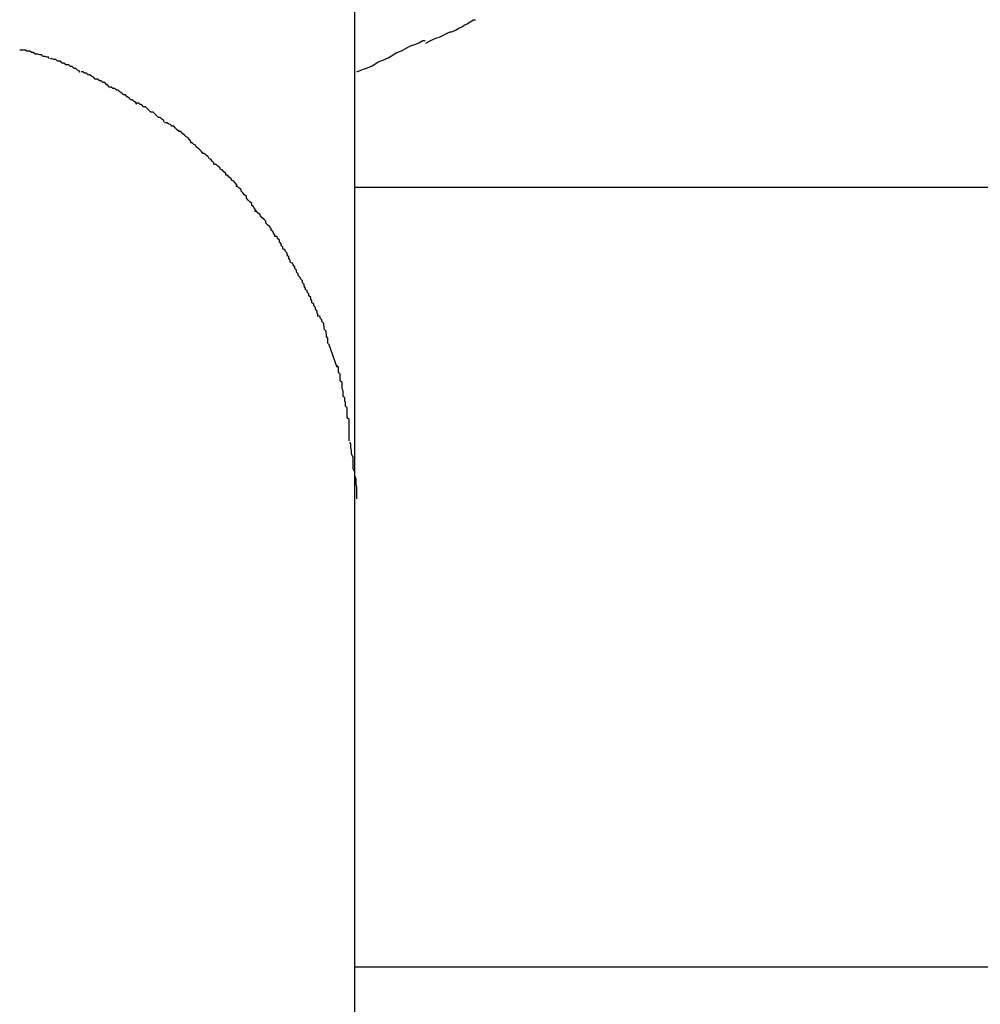
# Model space of a CAD drawing. Extents: x -30.8 to 30.8, y -16.5 to 16.5.
# Drawn here: x -2.2 to -2.1, y -5.1 to -4.9 of the extents above; entities that cross this region are included whole.
import ezdxf

# ---------------------------------------------------------------- set-up
doc = ezdxf.new("R2010")
doc.units = 0
doc.layers.get('0').update_dxf_attribs({"linetype": 'CONTINUOUS'})

msp = doc.modelspace()

# ---------------------------------------------------------------- linework, layer by layer
at = {"color": 0}
for points in [[(-2.1636, -4.9675), (-2.1636, -4.8586)], [(-2.1516, -4.8901), (-2.1516, -4.8901), (-2.151, -4.8898), (-2.1504, -4.8895), (-2.1498, -4.8892), (-2.1493, -4.8891), (-2.1487, -4.8888), (-2.1481, -4.8885), (-2.1475, -4.8882), (-2.1472, -4.8882), (-2.1466, -4.8879), (-2.146, -4.8876), (-2.1454, -4.8873), (-2.1451, -4.8871), (-2.1445, -4.8868), (-2.1441, -4.8865), (-2.1435, -4.8862), (-2.1432, -4.8862)], [(-2.1516, -4.8901), (-2.1516, -4.8901), (-2.151, -4.8898), (-2.1504, -4.8895), (-2.1498, -4.8892), (-2.1493, -4.8891), (-2.1487, -4.8888), (-2.1481, -4.8885), (-2.1475, -4.8882), (-2.1472, -4.8882), (-2.1466, -4.8879), (-2.146, -4.8876), (-2.1454, -4.8873), (-2.1451, -4.8871), (-2.1445, -4.8868), (-2.1441, -4.8865), (-2.1435, -4.8862), (-2.1432, -4.8862)], [(-2.1633, -4.895), (-2.1633, -4.895), (-2.1626, -4.8947), (-2.162, -4.8945), (-2.1612, -4.8942), (-2.1606, -4.8939), (-2.1597, -4.8933), (-2.1589, -4.893), (-2.158, -4.8926), (-2.1574, -4.8923), (-2.1565, -4.8917), (-2.1557, -4.8914), (-2.1548, -4.8909), (-2.1542, -4.8906), (-2.1533, -4.8903), (-2.1527, -4.89), (-2.1521, -4.8897), (-2.1517, -4.8897)], [(-2.1633, -4.895), (-2.1633, -4.895), (-2.1626, -4.8947), (-2.162, -4.8945), (-2.1612, -4.8942), (-2.1606, -4.8939), (-2.1597, -4.8933), (-2.1589, -4.893), (-2.158, -4.8926), (-2.1574, -4.8923), (-2.1565, -4.8917), (-2.1557, -4.8914), (-2.1548, -4.8909), (-2.1542, -4.8906), (-2.1533, -4.8903), (-2.1527, -4.89), (-2.1521, -4.8897), (-2.1517, -4.8897)], [(-2.2154, -4.8928), (-2.2154, -4.8928), (-2.2155, -4.8925), (-2.2158, -4.8925), (-2.2161, -4.8924), (-2.2164, -4.8924), (-2.2167, -4.8921), (-2.217, -4.8921), (-2.2173, -4.892), (-2.2178, -4.892), (-2.2181, -4.8917), (-2.2184, -4.8917), (-2.2187, -4.8915), (-2.2192, -4.8915), (-2.2195, -4.8913), (-2.2198, -4.8913), (-2.2201, -4.8913), (-2.2204, -4.8913)], [(-2.2154, -4.8928), (-2.2154, -4.8928), (-2.2155, -4.8925), (-2.2158, -4.8925), (-2.2161, -4.8924), (-2.2164, -4.8924), (-2.2167, -4.8921), (-2.217, -4.8921), (-2.2173, -4.892), (-2.2178, -4.892), (-2.2181, -4.8917), (-2.2184, -4.8917), (-2.2187, -4.8915), (-2.2192, -4.8915), (-2.2195, -4.8913), (-2.2198, -4.8913), (-2.2201, -4.8913), (-2.2204, -4.8913)], [(-2.2102, -4.8951), (-2.2102, -4.8951), (-2.2103, -4.8948), (-2.2106, -4.8947), (-2.2109, -4.8944), (-2.2112, -4.8944), (-2.2115, -4.8941), (-2.2118, -4.8941), (-2.2121, -4.8938), (-2.2126, -4.8938), (-2.2129, -4.8935), (-2.2132, -4.8935), (-2.2135, -4.8932), (-2.214, -4.8932), (-2.2143, -4.8929), (-2.2146, -4.8929), (-2.2149, -4.8928), (-2.2152, -4.8928)], [(-2.2102, -4.8951), (-2.2102, -4.8951), (-2.2103, -4.8948), (-2.2106, -4.8947), (-2.2109, -4.8944), (-2.2112, -4.8944), (-2.2115, -4.8941), (-2.2118, -4.8941), (-2.2121, -4.8938), (-2.2126, -4.8938), (-2.2129, -4.8935), (-2.2132, -4.8935), (-2.2135, -4.8932), (-2.214, -4.8932), (-2.2143, -4.8929), (-2.2146, -4.8929), (-2.2149, -4.8928), (-2.2152, -4.8928)], [(-2.2053, -4.8976), (-2.2053, -4.8976), (-2.2054, -4.8973), (-2.2057, -4.8971), (-2.206, -4.8968), (-2.2063, -4.8968), (-2.2066, -4.8965), (-2.2069, -4.8965), (-2.2072, -4.8962), (-2.2076, -4.8962), (-2.2079, -4.8959), (-2.2082, -4.8958), (-2.2085, -4.8955), (-2.2088, -4.8955), (-2.2091, -4.8952), (-2.2094, -4.8952), (-2.2097, -4.895), (-2.21, -4.895)], [(-2.2053, -4.8976), (-2.2053, -4.8976), (-2.2054, -4.8973), (-2.2057, -4.8971), (-2.206, -4.8968), (-2.2063, -4.8968), (-2.2066, -4.8965), (-2.2069, -4.8965), (-2.2072, -4.8962), (-2.2076, -4.8962), (-2.2079, -4.8959), (-2.2082, -4.8958), (-2.2085, -4.8955), (-2.2088, -4.8955), (-2.2091, -4.8952), (-2.2094, -4.8952), (-2.2097, -4.895), (-2.21, -4.895)], [(-2.2006, -4.9005), (-2.2006, -4.9005), (-2.2007, -4.9002), (-2.201, -4.9), (-2.2013, -4.8997), (-2.2016, -4.8997), (-2.2019, -4.8994), (-2.2022, -4.8992), (-2.2025, -4.8989), (-2.2028, -4.8989), (-2.2031, -4.8986), (-2.2034, -4.8984), (-2.2037, -4.8981), (-2.204, -4.8981), (-2.2043, -4.8978), (-2.2046, -4.8978), (-2.2049, -4.8976), (-2.2053, -4.8976)], [(-2.2006, -4.9005), (-2.2006, -4.9005), (-2.2007, -4.9002), (-2.201, -4.9), (-2.2013, -4.8997), (-2.2016, -4.8997), (-2.2019, -4.8994), (-2.2022, -4.8992), (-2.2025, -4.8989), (-2.2028, -4.8989), (-2.2031, -4.8986), (-2.2034, -4.8984), (-2.2037, -4.8981), (-2.204, -4.8981), (-2.2043, -4.8978), (-2.2046, -4.8978), (-2.2049, -4.8976), (-2.2053, -4.8976)], [(-2.1959, -4.9035), (-2.1959, -4.9035), (-2.196, -4.9032), (-2.1963, -4.903), (-2.1966, -4.9027), (-2.1969, -4.9027), (-2.1972, -4.9024), (-2.1975, -4.9021), (-2.1978, -4.9018), (-2.1982, -4.9018), (-2.1985, -4.9015), (-2.1988, -4.9012), (-2.1991, -4.9009), (-2.1994, -4.9009), (-2.1997, -4.9006), (-2.2, -4.9005), (-2.2003, -4.9003), (-2.2006, -4.9003)], [(-2.1959, -4.9035), (-2.1959, -4.9035), (-2.196, -4.9032), (-2.1963, -4.903), (-2.1966, -4.9027), (-2.1969, -4.9027), (-2.1972, -4.9024), (-2.1975, -4.9021), (-2.1978, -4.9018), (-2.1982, -4.9018), (-2.1985, -4.9015), (-2.1988, -4.9012), (-2.1991, -4.9009), (-2.1994, -4.9009), (-2.1997, -4.9006), (-2.2, -4.9005), (-2.2003, -4.9003), (-2.2006, -4.9003)], [(-2.1914, -4.907), (-2.1914, -4.907), (-2.1914, -4.9067), (-2.1917, -4.9064), (-2.1919, -4.9061), (-2.1922, -4.906), (-2.1925, -4.9057), (-2.1928, -4.9054), (-2.1931, -4.9051), (-2.1934, -4.9051), (-2.1937, -4.9048), (-2.194, -4.9045), (-2.1943, -4.9042), (-2.1946, -4.9042), (-2.1949, -4.9039), (-2.1952, -4.9038), (-2.1955, -4.9036), (-2.1958, -4.9036)], [(-2.1914, -4.907), (-2.1914, -4.907), (-2.1914, -4.9067), (-2.1917, -4.9064), (-2.1919, -4.9061), (-2.1922, -4.906), (-2.1925, -4.9057), (-2.1928, -4.9054), (-2.1931, -4.9051), (-2.1934, -4.9051), (-2.1937, -4.9048), (-2.194, -4.9045), (-2.1943, -4.9042), (-2.1946, -4.9042), (-2.1949, -4.9039), (-2.1952, -4.9038), (-2.1955, -4.9036), (-2.1958, -4.9036)], [(-2.1875, -4.9107), (-2.1875, -4.9107), (-2.1875, -4.9104), (-2.1878, -4.9101), (-2.188, -4.9098), (-2.1883, -4.9097), (-2.1885, -4.9094), (-2.1888, -4.9091), (-2.1891, -4.9088), (-2.1894, -4.9088), (-2.1896, -4.9085), (-2.1899, -4.9082), (-2.1902, -4.9079), (-2.1905, -4.9077), (-2.1906, -4.9074), (-2.1909, -4.9073), (-2.1912, -4.907), (-2.1915, -4.907)], [(-2.1875, -4.9107), (-2.1875, -4.9107), (-2.1875, -4.9104), (-2.1878, -4.9101), (-2.188, -4.9098), (-2.1883, -4.9097), (-2.1885, -4.9094), (-2.1888, -4.9091), (-2.1891, -4.9088), (-2.1894, -4.9088), (-2.1896, -4.9085), (-2.1899, -4.9082), (-2.1902, -4.9079), (-2.1905, -4.9077), (-2.1906, -4.9074), (-2.1909, -4.9073), (-2.1912, -4.907), (-2.1915, -4.907)], [(-2.1836, -4.9144), (-2.1836, -4.9144), (-2.1836, -4.9141), (-2.1839, -4.9138), (-2.1841, -4.9135), (-2.1844, -4.9134), (-2.1846, -4.9131), (-2.1849, -4.9128), (-2.1852, -4.9125), (-2.1855, -4.9125), (-2.1855, -4.9122), (-2.1858, -4.9119), (-2.1861, -4.9116), (-2.1864, -4.9115), (-2.1865, -4.9112), (-2.1868, -4.911), (-2.1871, -4.9107), (-2.1874, -4.9107)], [(-2.1836, -4.9144), (-2.1836, -4.9144), (-2.1836, -4.9141), (-2.1839, -4.9138), (-2.1841, -4.9135), (-2.1844, -4.9134), (-2.1846, -4.9131), (-2.1849, -4.9128), (-2.1852, -4.9125), (-2.1855, -4.9125), (-2.1855, -4.9122), (-2.1858, -4.9119), (-2.1861, -4.9116), (-2.1864, -4.9115), (-2.1865, -4.9112), (-2.1868, -4.911), (-2.1871, -4.9107), (-2.1874, -4.9107)], [(-2.1804, -4.9187), (-2.1804, -4.9187), (-2.1804, -4.9184), (-2.1807, -4.9181), (-2.1808, -4.9178), (-2.1811, -4.9176), (-2.1811, -4.9173), (-2.1814, -4.917), (-2.1817, -4.9167), (-2.182, -4.9164), (-2.182, -4.9161), (-2.1823, -4.9158), (-2.1826, -4.9155), (-2.1829, -4.9152), (-2.1829, -4.9149), (-2.1832, -4.9147), (-2.1835, -4.9144), (-2.1838, -4.9144)], [(-2.1804, -4.9187), (-2.1804, -4.9187), (-2.1804, -4.9184), (-2.1807, -4.9181), (-2.1808, -4.9178), (-2.1811, -4.9176), (-2.1811, -4.9173), (-2.1814, -4.917), (-2.1817, -4.9167), (-2.182, -4.9164), (-2.182, -4.9161), (-2.1823, -4.9158), (-2.1826, -4.9155), (-2.1829, -4.9152), (-2.1829, -4.9149), (-2.1832, -4.9147), (-2.1835, -4.9144), (-2.1838, -4.9144)], [(-1.1975, -4.9146), (-2.1636, -4.9146)], [(-2.1772, -4.9229), (-2.1772, -4.9229), (-2.1772, -4.9226), (-2.1774, -4.9223), (-2.1775, -4.922), (-2.1778, -4.9218), (-2.1778, -4.9215), (-2.1781, -4.9212), (-2.1784, -4.9209), (-2.1787, -4.9206), (-2.1787, -4.9203), (-2.179, -4.92), (-2.1793, -4.9197), (-2.1796, -4.9194), (-2.1797, -4.9191), (-2.18, -4.9189), (-2.1803, -4.9186), (-2.1806, -4.9186)], [(-2.1772, -4.9229), (-2.1772, -4.9229), (-2.1772, -4.9226), (-2.1774, -4.9223), (-2.1775, -4.922), (-2.1778, -4.9218), (-2.1778, -4.9215), (-2.1781, -4.9212), (-2.1784, -4.9209), (-2.1787, -4.9206), (-2.1787, -4.9203), (-2.179, -4.92), (-2.1793, -4.9197), (-2.1796, -4.9194), (-2.1797, -4.9191), (-2.18, -4.9189), (-2.1803, -4.9186), (-2.1806, -4.9186)], [(-2.1746, -4.9272), (-2.1746, -4.9272), (-2.1746, -4.9269), (-2.1748, -4.9266), (-2.1748, -4.9263), (-2.1751, -4.926), (-2.1751, -4.9257), (-2.1754, -4.9254), (-2.1755, -4.9251), (-2.1758, -4.925), (-2.1758, -4.9247), (-2.1761, -4.9244), (-2.1761, -4.9241), (-2.1764, -4.9238), (-2.1764, -4.9235), (-2.1767, -4.9232), (-2.1768, -4.9229), (-2.1771, -4.9229)], [(-2.1746, -4.9272), (-2.1746, -4.9272), (-2.1746, -4.9269), (-2.1748, -4.9266), (-2.1748, -4.9263), (-2.1751, -4.926), (-2.1751, -4.9257), (-2.1754, -4.9254), (-2.1755, -4.9251), (-2.1758, -4.925), (-2.1758, -4.9247), (-2.1761, -4.9244), (-2.1761, -4.9241), (-2.1764, -4.9238), (-2.1764, -4.9235), (-2.1767, -4.9232), (-2.1768, -4.9229), (-2.1771, -4.9229)], [(-2.172, -4.9319), (-2.172, -4.9319), (-2.172, -4.9316), (-2.1722, -4.9313), (-2.1722, -4.931), (-2.1725, -4.9307), (-2.1725, -4.9304), (-2.1728, -4.9301), (-2.1729, -4.9298), (-2.1732, -4.9295), (-2.1732, -4.9292), (-2.1735, -4.9289), (-2.1735, -4.9286), (-2.1738, -4.9283), (-2.1738, -4.928), (-2.1741, -4.9277), (-2.1742, -4.9274), (-2.1745, -4.9273)], [(-2.172, -4.9319), (-2.172, -4.9319), (-2.172, -4.9316), (-2.1722, -4.9313), (-2.1722, -4.931), (-2.1725, -4.9307), (-2.1725, -4.9304), (-2.1728, -4.9301), (-2.1729, -4.9298), (-2.1732, -4.9295), (-2.1732, -4.9292), (-2.1735, -4.9289), (-2.1735, -4.9286), (-2.1738, -4.9283), (-2.1738, -4.928), (-2.1741, -4.9277), (-2.1742, -4.9274), (-2.1745, -4.9273)], [(-2.1699, -4.9364), (-2.1699, -4.9364), (-2.1699, -4.9361), (-2.17, -4.9358), (-2.17, -4.9355), (-2.1703, -4.9352), (-2.1703, -4.9349), (-2.1706, -4.9346), (-2.1706, -4.9343), (-2.1709, -4.9341), (-2.1709, -4.9338), (-2.1711, -4.9335), (-2.1711, -4.9332), (-2.1714, -4.9329), (-2.1714, -4.9326), (-2.1717, -4.9323), (-2.1717, -4.932), (-2.172, -4.9319)], [(-2.1699, -4.9364), (-2.1699, -4.9364), (-2.1699, -4.9361), (-2.17, -4.9358), (-2.17, -4.9355), (-2.1703, -4.9352), (-2.1703, -4.9349), (-2.1706, -4.9346), (-2.1706, -4.9343), (-2.1709, -4.9341), (-2.1709, -4.9338), (-2.1711, -4.9335), (-2.1711, -4.9332), (-2.1714, -4.9329), (-2.1714, -4.9326), (-2.1717, -4.9323), (-2.1717, -4.932), (-2.172, -4.9319)], [(-2.1682, -4.941), (-2.1682, -4.941), (-2.1682, -4.9407), (-2.1682, -4.9404), (-2.1682, -4.9401), (-2.1684, -4.9398), (-2.1684, -4.9395), (-2.1685, -4.9392), (-2.1685, -4.9389), (-2.1688, -4.9386), (-2.1688, -4.9382), (-2.1689, -4.9379), (-2.1689, -4.9376), (-2.1692, -4.9373), (-2.1692, -4.937), (-2.1695, -4.9367), (-2.1695, -4.9364), (-2.1698, -4.9363)], [(-2.1682, -4.941), (-2.1682, -4.941), (-2.1682, -4.9407), (-2.1682, -4.9404), (-2.1682, -4.9401), (-2.1684, -4.9398), (-2.1684, -4.9395), (-2.1685, -4.9392), (-2.1685, -4.9389), (-2.1688, -4.9386), (-2.1688, -4.9382), (-2.1689, -4.9379), (-2.1689, -4.9376), (-2.1692, -4.9373), (-2.1692, -4.937), (-2.1695, -4.9367), (-2.1695, -4.9364), (-2.1698, -4.9363)], [(-2.1681, -4.941), (-2.1667, -4.945)], [(-2.1656, -4.95), (-2.1656, -4.95), (-2.1656, -4.9496), (-2.1656, -4.9493), (-2.1656, -4.949), (-2.1658, -4.9487), (-2.1658, -4.9482), (-2.1658, -4.9479), (-2.1658, -4.9476), (-2.1661, -4.9473), (-2.1661, -4.9468), (-2.1661, -4.9465), (-2.1661, -4.9462), (-2.1664, -4.9459), (-2.1664, -4.9456), (-2.1664, -4.9453), (-2.1664, -4.945), (-2.1667, -4.9448)], [(-2.1656, -4.95), (-2.1656, -4.95), (-2.1656, -4.9496), (-2.1656, -4.9493), (-2.1656, -4.949), (-2.1658, -4.9487), (-2.1658, -4.9482), (-2.1658, -4.9479), (-2.1658, -4.9476), (-2.1661, -4.9473), (-2.1661, -4.9468), (-2.1661, -4.9465), (-2.1661, -4.9462), (-2.1664, -4.9459), (-2.1664, -4.9456), (-2.1664, -4.9453), (-2.1664, -4.945), (-2.1667, -4.9448)], [(-2.1646, -4.9575), (-2.1646, -4.9575), (-2.1646, -4.9569), (-2.1646, -4.9564), (-2.1646, -4.9558), (-2.1646, -4.9555), (-2.1646, -4.9549), (-2.1646, -4.9545), (-2.1646, -4.9539), (-2.1649, -4.9536), (-2.1649, -4.953), (-2.1649, -4.9525), (-2.1649, -4.9519), (-2.1652, -4.9516), (-2.1652, -4.951), (-2.1653, -4.9507), (-2.1653, -4.9502), (-2.1656, -4.9499)], [(-2.1646, -4.9575), (-2.1646, -4.9575), (-2.1646, -4.9569), (-2.1646, -4.9564), (-2.1646, -4.9558), (-2.1646, -4.9555), (-2.1646, -4.9549), (-2.1646, -4.9545), (-2.1646, -4.9539), (-2.1649, -4.9536), (-2.1649, -4.953), (-2.1649, -4.9525), (-2.1649, -4.9519), (-2.1652, -4.9516), (-2.1652, -4.951), (-2.1653, -4.9507), (-2.1653, -4.9502), (-2.1656, -4.9499)], [(-2.1633, -4.9673), (-2.1633, -4.9673), (-2.1633, -4.9666), (-2.1633, -4.966), (-2.1633, -4.9654), (-2.1634, -4.9648), (-2.1634, -4.964), (-2.1636, -4.9634), (-2.1636, -4.9628), (-2.1639, -4.9622), (-2.1639, -4.9615), (-2.1639, -4.9609), (-2.1639, -4.9603), (-2.1642, -4.9597), (-2.1642, -4.9591), (-2.1643, -4.9586), (-2.1643, -4.958), (-2.1645, -4.9577)], [(-2.1633, -4.9673), (-2.1633, -4.9673), (-2.1633, -4.9666), (-2.1633, -4.966), (-2.1633, -4.9654), (-2.1634, -4.9648), (-2.1634, -4.964), (-2.1636, -4.9634), (-2.1636, -4.9628), (-2.1639, -4.9622), (-2.1639, -4.9615), (-2.1639, -4.9609), (-2.1639, -4.9603), (-2.1642, -4.9597), (-2.1642, -4.9591), (-2.1643, -4.9586), (-2.1643, -4.958), (-2.1645, -4.9577)], [(-2.1636, -5.2867), (-2.1636, -4.9675)], [(-2.1636, -5.0466), (-1.1975, -5.0466)]]:
    msp.add_lwpolyline(points, dxfattribs=at)

doc.saveas('drawing.dxf')
